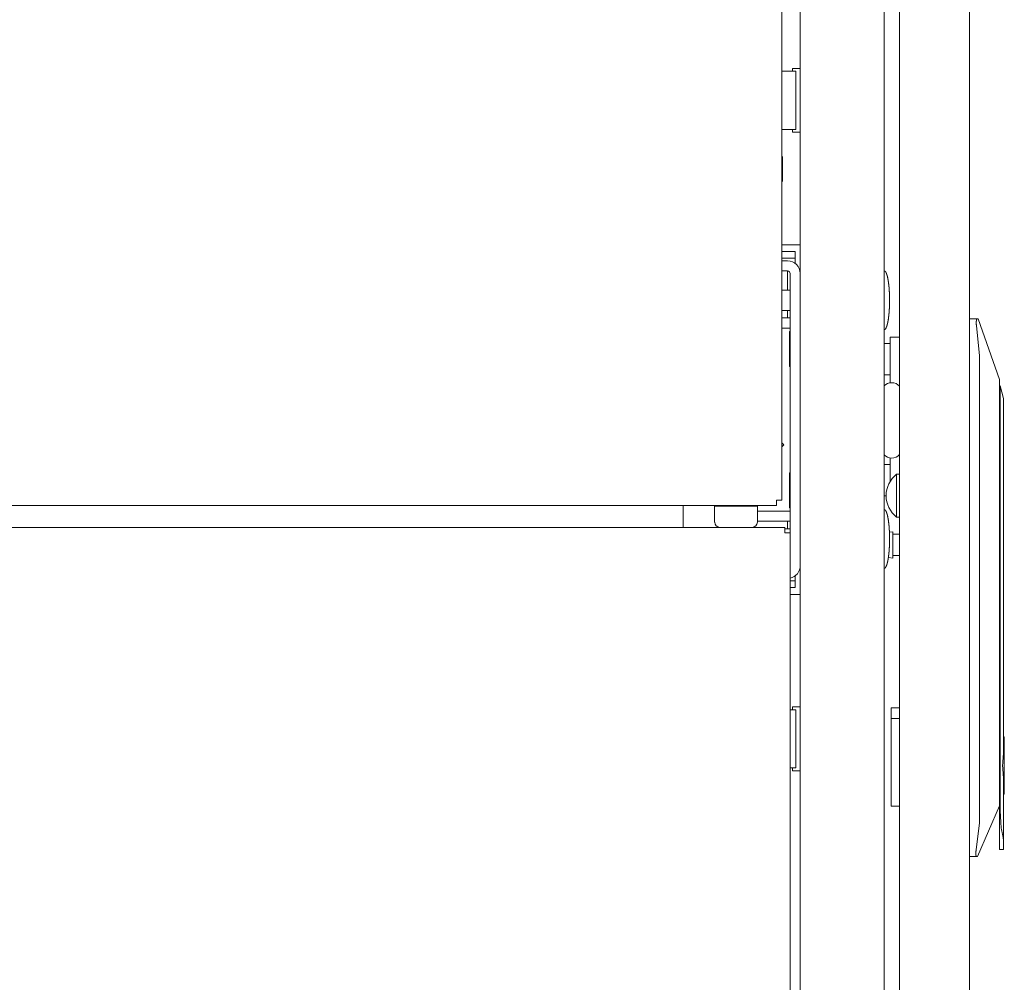
# Model space of a CAD drawing. Units: millimetres. Extents: x 2253 to 8445, y 653 to 6369.
# Drawn here: x 6622 to 6915, y 3355 to 3641 of the extents above; entities that cross this region are included whole.
import ezdxf

# ---------------------------------------------------------------- set-up
doc = ezdxf.new("R2010")
doc.units = ezdxf.units.MM
doc.layers.add('1', color=7, linetype='Continuous')

msp = doc.modelspace()

# ---------------------------------------------------------------- linework, layer by layer
at = {"layer": '1', "color": 18, "linetype": 'Continuous', "lineweight": 5}
for p, q in [((6854.38, 2527.52), (6854.38, 4516.96)), ((6879.38, 4516.96), (6879.38, 2527.52)), ((6848.88, 4493.72), (6848.88, 3498.32)), ((6904.68, 4347.2), (6904.68, 2722.14)), ((6852.19, 3625.89), (6848.88, 3625.89)), ((6852.08, 3626.74), (6852.08, 3625.89)), ((6853.58, 3626.74), (6852.08, 3626.74)), ((6853.08, 3608.59), (6853.08, 3625.89)), ((6852.19, 3608.59), (6848.88, 3608.59)), ((6852.08, 3608.59), (6852.08, 3607.74)), ((6852.08, 3607.74), (6853.58, 3607.74)), ((6849.08, 3600.57), (6848.88, 3600.22)), ((6848.88, 3593.41), (6849.08, 3593.07)), ((6853.58, 3574.24), (6848.88, 3574.24)), ((6852.88, 3572.24), (6848.88, 3572.24)), ((6852.88, 3570.24), (6848.88, 3570.24)), ((6852.88, 3570.24), (6852.88, 3572.24)), ((6848.88, 3569.49), (6850.58, 3569.49)), ((6852.88, 3568.71), (6852.88, 3569.44)), ((6848.88, 3566.49), (6850.58, 3566.49)), ((6850.58, 3560.74), (6850.58, 3565.69)), ((6851.38, 3488.57), (6851.38, 3565.69)), ((6851.38, 3560.74), (6848.88, 3560.74)), ((6848.88, 3554.74), (6851.38, 3554.74)), ((6851.38, 3552.49), (6848.88, 3552.49)), ((6848.88, 3552.49), (6850.58, 3552.49)), ((6850.58, 3552.49), (6850.58, 3554.74)), ((6851.38, 3549.49), (6848.88, 3549.49)), ((6904.68, 3552.21), (6907.06, 3552.21)), ((6907.68, 3541.18), (6906.8, 3550.21)), ((6907.06, 3552.21), (6907.32, 3552.21)), ((6907.32, 3552.21), (6913.68, 3534.21)), ((6851.18, 3548.44), (6851.38, 3548.44)), ((6851.18, 3538.04), (6851.18, 3548.44)), ((6883.88, 3546.72), (6881.18, 3546.72)), ((6881.18, 3544.86), (6879.38, 3544.86)), ((6907.68, 3498.37), (6907.68, 3541.18)), ((6851.38, 3538.04), (6851.18, 3538.04)), ((6881.18, 3540.37), (6881.18, 3535.38)), ((6879.38, 3535.56), (6881.18, 3535.56)), ((6881.58, 3533.2), (6881.62, 3533.2)), ((6883.88, 3532.21), (6883.87, 3532.21)), ((6913.88, 3532.31), (6913.68, 3532.31)), ((6914.88, 3528.57), (6913.88, 3532.31)), ((6913.68, 3524.21), (6913.68, 3416.14)), ((6913.88, 3405.43), (6913.88, 3521.19)), ((6914.88, 3521.19), (6914.88, 3423.61)), ((6849.48, 3514.74), (6848.88, 3515.34)), ((6848.88, 3514.14), (6849.48, 3514.74)), ((6881.18, 3508.86), (6879.38, 3508.86)), ((6881.18, 3509.03), (6881.18, 3504.05)), ((6881.62, 3510.8), (6881.58, 3510.8)), ((6851.38, 3506.44), (6851.18, 3506.44)), ((6851.18, 3506.44), (6851.18, 3496.04)), ((6883.88, 3505.96), (6883.04, 3505.96)), ((6879.38, 3499.56), (6879.91, 3499.56)), ((6907.68, 3402.29), (6907.68, 3498.37)), ((6847.28, 3496.72), (5861.48, 3496.72)), ((6819.58, 3496.06), (6819.58, 3490.17)), ((6828.93, 3496.52), (6828.93, 3491.74)), ((6832.11, 3496.72), (6832.11, 3496.52)), ((6838.46, 3496.52), (6838.46, 3496.72)), ((6841.63, 3491.74), (6841.63, 3496.52)), ((6851.38, 3494.99), (6841.63, 3494.99)), ((6851.18, 3496.04), (6851.38, 3496.04)), ((6841.63, 3491.99), (6850.58, 3491.99)), ((6851.38, 3491.99), (6841.63, 3491.99)), ((6850.58, 3491.99), (6850.58, 3489.74)), ((6883.04, 3493.26), (6883.88, 3493.26)), ((6849.78, 3490.17), (5863.98, 3490.17)), ((6851.38, 3489.74), (6849.78, 3489.74)), ((6851.38, 2551.47), (6851.38, 3488.57)), ((6881.91, 3488.89), (6880.91, 3488.76)), ((6883.88, 3488.13), (6881.91, 3488.13)), ((6880.59, 3481.19), (6881.91, 3481.02)), ((6881.91, 3481.78), (6883.88, 3481.78)), ((6851.38, 3474.24), (6852.88, 3474.24)), ((6852.88, 3475.04), (6852.88, 3475.76)), ((6852.88, 3474.24), (6852.88, 3472.24)), ((6852.88, 3472.24), (6851.38, 3472.24)), ((6851.38, 3470.24), (6853.58, 3470.24)), ((6852.19, 3435.89), (6851.38, 3435.89)), ((6852.08, 3435.89), (6852.08, 3436.74)), ((6852.08, 3436.74), (6853.58, 3436.74)), ((6853.08, 3418.59), (6853.08, 3435.89)), ((6883.88, 3436.51), (6881.38, 3436.51)), ((6881.38, 3433.31), (6881.38, 3419.31)), ((6881.38, 3433.31), (6883.88, 3433.31)), ((6915.08, 3427.86), (6914.88, 3427.86)), ((6852.19, 3418.59), (6851.38, 3418.59)), ((6852.08, 3417.74), (6852.08, 3418.59)), ((6853.58, 3417.74), (6852.08, 3417.74)), ((6913.68, 3416.14), (6913.68, 3410.51)), ((6914.88, 3415), (6914.88, 3397.12)), ((6913.68, 3410.51), (6913.68, 3405.43)), ((6914.88, 3410.76), (6915.08, 3410.76)), ((6881.38, 3407.21), (6883.88, 3407.21)), ((6913.68, 3407.31), (6907.14, 3392.21)), ((6906.71, 3394.21), (6907.68, 3402.29)), ((6913.68, 3394.31), (6914.88, 3394.31)), ((6906.87, 3392.21), (6904.68, 3392.21)), ((6907.14, 3392.21), (6906.87, 3392.21))]:
    msp.add_line(p, q, dxfattribs=at)
for centre, radius, start, end in [((6850.58, 3565.69), 3.8, 0, 90), ((6850.58, 3565.69), 0.8, 0, 90), ((6881.58, 3530.16), 3.05, 90, 136.1138), ((6881.62, 3530.16), 3.05, 41.6194, 90), ((6881.58, 3513.85), 3.05, 223.8862, 270), ((6881.62, 3513.85), 3.05, 270, 318.4102), ((6888.12, 3499.51), 8.21, 128.1866, 179.1968), ((6888.12, 3499.71), 8.21, 180.8032, 231.8134), ((6830.51, 3491.74), 1.57, 180, 270), ((6840.06, 3491.74), 1.57, 270, 0), ((6850.58, 3478.79), 3.8, 282.1556, 0)]:
    msp.add_arc(centre, radius, start, end, dxfattribs=at)
for points in [[(6883.88, 2727.11), (6883.88, 4342.11)], [(6852.19, 3625.89), (6853.08, 3625.89)], [(6853.58, 3626.74), (6854.38, 3626.74)], [(6853.08, 3608.59), (6852.19, 3608.59)], [(6854.38, 3607.74), (6853.58, 3607.74)], [(6854.38, 3574.24), (6853.58, 3574.24)], [(6852.88, 3569.44), (6852.88, 3570.24)], [(6850.58, 3565.69), (6850.58, 3566.49)], [(6881.18, 3540.37), (6881.18, 3543.54), (6881.18, 3546.72)], [(6881.18, 3533.18), (6881.18, 3535.38)], [(6914.88, 3521.19), (6914.88, 3524.88), (6914.88, 3528.57)], [(6881.18, 3509.03), (6881.18, 3510.83)], [(6883.88, 3499.61), (6883.88, 3502.78), (6883.88, 3505.96)], [(6881.18, 3503.9), (6881.18, 3504.05)], [(6847.28, 3498.32), (6848.88, 3498.32)], [(6847.28, 3498.32), (6847.28, 3496.72)], [(6879.91, 3499.62), (6879.91, 3499.59)], [(6883.88, 3493.26), (6883.88, 3496.43), (6883.88, 3499.61)], [(6819.58, 3496.72), (6819.58, 3496.06)], [(6835.28, 3496.52), (6832.11, 3496.52), (6828.93, 3496.52)], [(6841.63, 3496.52), (6838.46, 3496.52), (6835.28, 3496.52)], [(6849.78, 3488.57), (6849.78, 3490.17)], [(6849.78, 3488.57), (6851.38, 3488.57)], [(6852.88, 3474.24), (6852.88, 3475.04)], [(6853.58, 3470.24), (6854.38, 3470.24)], [(6852.19, 3435.89), (6853.08, 3435.89)], [(6853.58, 3436.74), (6854.38, 3436.74)], [(6881.38, 3436.51), (6881.38, 3433.31)], [(6914.88, 3423.61), (6914.57, 3419.31), (6914.88, 3415)], [(6853.08, 3418.59), (6852.19, 3418.59)], [(6854.38, 3417.74), (6853.58, 3417.74)], [(6914.88, 3397.12), (6914.88, 3394.31)]]:
    msp.add_open_spline(points, degree=1, dxfattribs=at)
for points, knots in [([(6849.08, 3600.57), (6849.08, 3596.82), (6849.08, 3593.07)], [0, 0, 0.500022, 1, 1]), ([(6880.96, 3557.74), (6880.95, 3558.4), (6880.94, 3559.07), (6880.91, 3559.75), (6880.88, 3560.43), (6880.83, 3561.11), (6880.78, 3561.78), (6880.71, 3562.41), (6880.63, 3563.04), (6880.57, 3563.49), (6880.49, 3563.94), (6880.42, 3564.33), (6880.33, 3564.72), (6880.25, 3565.04), (6880.15, 3565.36), (6880.06, 3565.61), (6879.96, 3565.85), (6879.89, 3566), (6879.82, 3566.13), (6879.75, 3566.23), (6879.67, 3566.32), (6879.6, 3566.38), (6879.52, 3566.43), (6879.46, 3566.46), (6879.38, 3566.47)], [0, 0, 0.073069, 0.146116, 0.221193, 0.296281, 0.370458, 0.444588, 0.514466, 0.584338, 0.634067, 0.683825, 0.727527, 0.771233, 0.807928, 0.844588, 0.873786, 0.902948, 0.920173, 0.937293, 0.950516, 0.963813, 0.973946, 0.983905, 0.991834, 1, 1]), ([(6879.38, 3549.01), (6879.46, 3549.02), (6879.52, 3549.04), (6879.6, 3549.09), (6879.67, 3549.15), (6879.75, 3549.24), (6879.82, 3549.34), (6879.89, 3549.48), (6879.96, 3549.62), (6880.06, 3549.87), (6880.15, 3550.13), (6880.25, 3550.45), (6880.33, 3550.78), (6880.42, 3551.18), (6880.5, 3551.58), (6880.58, 3552.04), (6880.64, 3552.5), (6880.7, 3553), (6880.76, 3553.51), (6880.82, 3554.21), (6880.87, 3554.91), (6880.91, 3555.63), (6880.94, 3556.34), (6880.95, 3557.04), (6880.96, 3557.74)], [0, 0, 0.008166, 0.016095, 0.026054, 0.036187, 0.049484, 0.062707, 0.079859, 0.097051, 0.126834, 0.156595, 0.194188, 0.23171, 0.276511, 0.321312, 0.372324, 0.423286, 0.479016, 0.534752, 0.612089, 0.689413, 0.768116, 0.846796, 0.92337, 1, 1]), ([(6907.06, 3552.21), (6907.01, 3552.2), (6906.97, 3552.17), (6906.96, 3552.15), (6906.94, 3552.12), (6906.93, 3552.11), (6906.92, 3552.09), (6906.91, 3552.08), (6906.9, 3552.06), (6906.86, 3551.98), (6906.83, 3551.88), (6906.82, 3551.82), (6906.8, 3551.76), (6906.8, 3551.73), (6906.79, 3551.7), (6906.78, 3551.66), (6906.78, 3551.63), (6906.77, 3551.56), (6906.76, 3551.48), (6906.75, 3551.41), (6906.74, 3551.33), (6906.74, 3551.28), (6906.73, 3551.2), (6906.73, 3551.16), (6906.73, 3551.07), (6906.73, 3550.98), (6906.73, 3550.89), (6906.73, 3550.79), (6906.74, 3550.7), (6906.74, 3550.65), (6906.75, 3550.6), (6906.77, 3550.4), (6906.8, 3550.21)], [0, 0, 0.020601, 0.043978, 0.057442, 0.072598, 0.080971, 0.089708, 0.098855, 0.108419, 0.15099, 0.200364, 0.228053, 0.25742, 0.272684, 0.288563, 0.304538, 0.320978, 0.355046, 0.390538, 0.427398, 0.46576, 0.48561, 0.526252, 0.54687, 0.588859, 0.631625, 0.675338, 0.71986, 0.765367, 0.788376, 0.811721, 0.90534, 1, 1]), ([(6913.68, 3534.21), (6913.68, 3533.55), (6913.68, 3528.43), (6913.68, 3524.21)], [0, 0, 0.06608, 0.577325, 1, 1]), ([(6913.88, 3521.19), (6913.88, 3525.44), (6913.88, 3531.46), (6913.88, 3532.31)], [0, 0, 0.382696, 0.923889, 1, 1]), ([(6883.04, 3493.26), (6883.04, 3496.43), (6883.04, 3502.78), (6883.04, 3505.96)], [0, 0, 0.25, 0.75, 1, 1]), ([(6880.96, 3486.74), (6880.95, 3487.4), (6880.94, 3488.07), (6880.91, 3488.75), (6880.88, 3489.43), (6880.83, 3490.11), (6880.78, 3490.78), (6880.71, 3491.41), (6880.63, 3492.04), (6880.57, 3492.49), (6880.49, 3492.94), (6880.42, 3493.33), (6880.33, 3493.71), (6880.25, 3494.04), (6880.15, 3494.36), (6880.06, 3494.61), (6879.96, 3494.85), (6879.89, 3495), (6879.82, 3495.13), (6879.75, 3495.23), (6879.67, 3495.32), (6879.6, 3495.38), (6879.52, 3495.43), (6879.46, 3495.46), (6879.38, 3495.47)], [0, 0, 0.073069, 0.146116, 0.221193, 0.296282, 0.370422, 0.444589, 0.514467, 0.584339, 0.634069, 0.683826, 0.727493, 0.771198, 0.807894, 0.844588, 0.873786, 0.902949, 0.920141, 0.937293, 0.950516, 0.963813, 0.973946, 0.983905, 0.991834, 1, 1]), ([(6881.91, 3481.02), (6881.91, 3482.17), (6881.91, 3487.74), (6881.91, 3488.89)], [0, 0, 0.146421, 0.853537, 1, 1]), ([(6879.38, 3478.01), (6879.46, 3478.02), (6879.52, 3478.04), (6879.6, 3478.09), (6879.67, 3478.15), (6879.75, 3478.24), (6879.82, 3478.34), (6879.89, 3478.48), (6879.96, 3478.62), (6880.06, 3478.87), (6880.15, 3479.13), (6880.25, 3479.45), (6880.33, 3479.78), (6880.42, 3480.18), (6880.5, 3480.58), (6880.58, 3481.04), (6880.64, 3481.5), (6880.7, 3482), (6880.76, 3482.51), (6880.82, 3483.21), (6880.87, 3483.91), (6880.91, 3484.63), (6880.94, 3485.34), (6880.95, 3486.04), (6880.96, 3486.74)], [0, 0, 0.00816, 0.016101, 0.026061, 0.036194, 0.04949, 0.062713, 0.079833, 0.097025, 0.126808, 0.156602, 0.19416, 0.231718, 0.276518, 0.321318, 0.372294, 0.423292, 0.479021, 0.534757, 0.612093, 0.689416, 0.768082, 0.846798, 0.923371, 1, 1]), ([(6915.08, 3410.76), (6915.08, 3411.6), (6915.08, 3417.4), (6915.08, 3424.64), (6915.08, 3427.86)], [0, 0, 0.049513, 0.388732, 0.811755, 1, 1]), ([(6881.38, 3419.31), (6881.38, 3414.68), (6881.38, 3408.13), (6881.38, 3407.21)], [0, 0, 0.382687, 0.923878, 1, 1]), ([(6913.68, 3405.43), (6913.68, 3401.17), (6913.68, 3395.15), (6913.68, 3394.31)], [0, 0, 0.382696, 0.923889, 1, 1]), ([(6914.88, 3397.12), (6914.14, 3400.87), (6913.88, 3405.43)], [0, 0, 0.456207, 1, 1]), ([(6906.71, 3394.21), (6906.68, 3394.01), (6906.65, 3393.82), (6906.64, 3393.72), (6906.63, 3393.63), (6906.62, 3393.58), (6906.62, 3393.53), (6906.61, 3393.49), (6906.61, 3393.44), (6906.61, 3393.35), (6906.61, 3393.26), (6906.61, 3393.18), (6906.61, 3393.09), (6906.61, 3393.07), (6906.61, 3393.05), (6906.61, 3393.01), (6906.61, 3392.97), (6906.61, 3392.93), (6906.62, 3392.86), (6906.63, 3392.79), (6906.64, 3392.72), (6906.65, 3392.66), (6906.65, 3392.63), (6906.66, 3392.6), (6906.66, 3392.57), (6906.66, 3392.55), (6906.67, 3392.54), (6906.69, 3392.44), (6906.72, 3392.36), (6906.73, 3392.34), (6906.74, 3392.32), (6906.75, 3392.31), (6906.76, 3392.29), (6906.77, 3392.27), (6906.79, 3392.24), (6906.83, 3392.22), (6906.87, 3392.21)], [0, 0, 0.094604, 0.18778, 0.233899, 0.279635, 0.302302, 0.324944, 0.347113, 0.369105, 0.412267, 0.454292, 0.495201, 0.535168, 0.544961, 0.554774, 0.574054, 0.593032, 0.611555, 0.647184, 0.681321, 0.713765, 0.744771, 0.759676, 0.774115, 0.788242, 0.795062, 0.801815, 0.851314, 0.893282, 0.902616, 0.911519, 0.920141, 0.92835, 0.943157, 0.95659, 0.979304, 1, 1])]:
    msp.add_open_spline(points, degree=1, knots=knots, dxfattribs=at)

doc.saveas('drawing.dxf')
